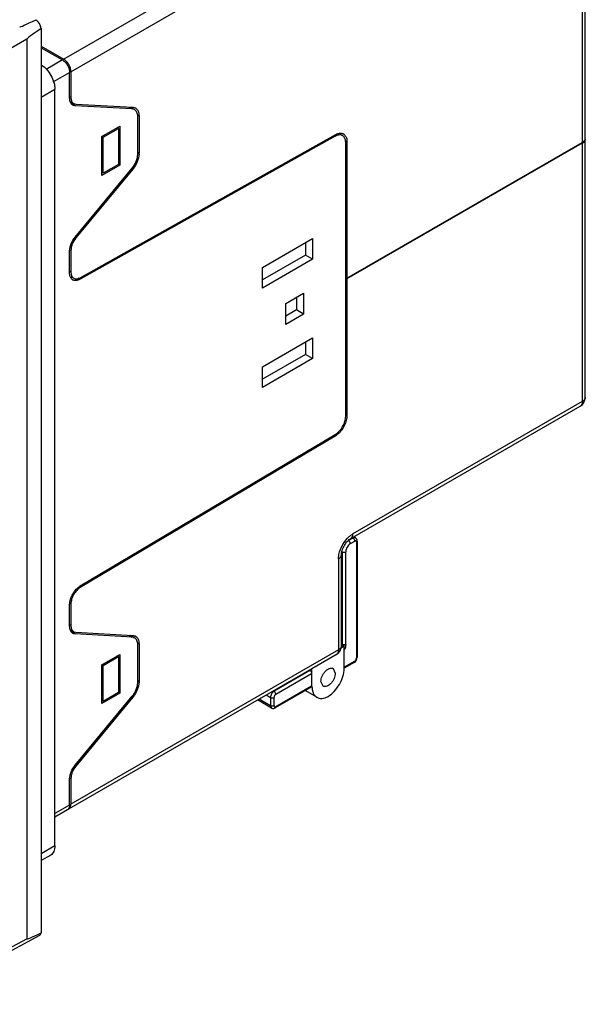
# Model space of a CAD drawing. Units: millimetres. Extents: x 20 to 158, y 45 to 204.
# Drawn here: x 102 to 158, y 45 to 142 of the extents above; entities that cross this region are included whole.
import ezdxf

# ---------------------------------------------------------------- set-up
doc = ezdxf.new("R2010")
doc.units = ezdxf.units.MM
doc.header["$LTSCALE"] = 16.155236
doc.layers.get('0').update_dxf_attribs({"linetype": 'CONTINUOUS'})

msp = doc.modelspace()

# ---------------------------------------------------------------- linework, layer by layer
at = {"color": 7}
for p, q in [((157.642, 130.38), (157.642, 153.654)), ((157.349, 153.246), (157.349, 129.971)), ((122.701, 147.694), (106.211, 138.174)), ((106.919, 136.949), (123.408, 146.469)), ((103.988, 141.215), (103.988, 52)), ((102.573, 140.156), (91.409, 133.71)), ((102.573, 140.156), (102.573, 51.426)), ((103.988, 139.458), (106.211, 138.174)), ((103.988, 139.311), (106.084, 138.1)), ((106.084, 138.1), (104.461, 137.163)), ((106.919, 136.949), (106.919, 134.409)), ((105.168, 135.938), (106.791, 136.875)), ((106.791, 134.335), (106.791, 136.875)), ((103.988, 134.44), (105.342, 135.222)), ((105.342, 60.594), (105.342, 135.222)), ((106.919, 134.409), (106.791, 134.482)), ((106.889, 133.979), (107.192, 133.804)), ((107.343, 133.579), (106.934, 133.815)), ((107.192, 133.805), (107.404, 133.743)), ((112.957, 133.272), (107.343, 133.579)), ((107.404, 133.743), (113.018, 133.436)), ((112.637, 133.457), (112.957, 133.272)), ((112.77, 133.45), (113.198, 133.203)), ((113.461, 132.691), (113.636, 132.59)), ((113.509, 128.824), (113.509, 132.516)), ((113.636, 132.59), (113.636, 128.897)), ((109.973, 130.547), (111.741, 131.568)), ((110.1, 130.474), (111.614, 131.348)), ((111.614, 131.348), (111.486, 131.421)), ((111.614, 131.348), (111.614, 127.804)), ((111.741, 131.568), (111.741, 127.731)), ((132.969, 130.573), (107.837, 116.478)), ((107.839, 116.626), (132.971, 130.721)), ((109.973, 126.71), (109.973, 130.547)), ((110.1, 130.474), (109.973, 130.547)), ((110.1, 126.93), (110.1, 130.474)), ((132.84, 130.648), (132.969, 130.573)), ((133.417, 130.805), (133.704, 130.639)), ((157.642, 104.827), (157.642, 130.306)), ((133.954, 130.134), (134.142, 130.026)), ((134.015, 102.973), (134.015, 129.952)), ((134.142, 130.026), (134.142, 116.573)), ((134.142, 116.573), (157.349, 129.971)), ((157.349, 129.898), (134.142, 116.499)), ((157.349, 129.898), (157.349, 104.419)), ((113.636, 128.897), (113.509, 128.971)), ((107.343, 120.641), (112.957, 127.431)), ((113.018, 127.337), (107.404, 120.547)), ((111.741, 127.731), (109.973, 126.71)), ((111.614, 127.804), (110.1, 126.93)), ((111.741, 127.731), (111.614, 127.804)), ((112.932, 127.387), (113.018, 127.337)), ((110.1, 126.93), (109.973, 127.004)), ((107.404, 120.547), (107.317, 120.597)), ((125.798, 117.638), (130.748, 120.496)), ((130.748, 120.496), (130.748, 118.455)), ((130.041, 120.088), (130.041, 118.863)), ((106.791, 117.099), (106.791, 119.248)), ((106.819, 119.379), (106.919, 119.321)), ((106.919, 119.321), (106.919, 117.172)), ((130.041, 118.863), (125.798, 116.414)), ((130.748, 118.455), (130.041, 118.863)), ((130.748, 118.455), (125.798, 115.597)), ((125.798, 115.597), (125.798, 117.638)), ((106.919, 117.172), (106.791, 117.246)), ((106.914, 116.728), (107.192, 116.568)), ((107.837, 116.478), (107.644, 116.589)), ((134.142, 116.573), (134.015, 116.646)), ((134.142, 116.499), (134.015, 116.573)), ((134.142, 116.499), (134.142, 103.046)), ((128.096, 114.066), (129.864, 115.087)), ((129.157, 114.679), (129.157, 113.454)), ((129.864, 115.087), (129.864, 113.046)), ((128.096, 112.025), (128.096, 114.066)), ((129.157, 113.454), (128.096, 112.841)), ((129.864, 113.046), (128.096, 112.025)), ((129.864, 113.046), (129.157, 113.454)), ((125.798, 107.84), (130.748, 110.698)), ((130.041, 110.29), (130.041, 109.065)), ((130.748, 110.698), (130.748, 108.657)), ((130.041, 109.065), (125.798, 106.616)), ((130.748, 108.657), (130.041, 109.065)), ((130.748, 108.657), (125.798, 105.799)), ((125.798, 105.799), (125.798, 107.84)), ((134.515, 90.897), (157.142, 103.961)), ((157.349, 104.419), (134.722, 91.355)), ((134.142, 103.046), (134.015, 103.12)), ((107.837, 86.22), (132.969, 101.145)), ((132.846, 101.071), (132.971, 100.999)), ((132.971, 100.999), (107.839, 86.074)), ((134.722, 90.947), (134.298, 90.702)), ((134.474, 90.396), (134.899, 90.641)), ((134.661, 90.982), (134.722, 90.947)), ((134.972, 90.972), (134.722, 90.947)), ((134.972, 90.972), (134.808, 91.066)), ((135.075, 90.539), (135.075, 79.108)), ((135.149, 90.641), (135.149, 79.21)), ((133.661, 89.6), (133.661, 80.455)), ((134.015, 80.455), (134.015, 89.6)), ((133.308, 88.906), (133.308, 79.924)), ((133.601, 80.332), (133.601, 89.314)), ((107.839, 86.074), (107.743, 86.129)), ((106.822, 84.521), (106.919, 84.465)), ((106.791, 82.242), (106.791, 84.392)), ((106.919, 84.465), (106.919, 82.316)), ((106.919, 82.316), (106.791, 82.389)), ((106.889, 81.886), (107.192, 81.712)), ((107.343, 81.486), (106.934, 81.722)), ((107.192, 81.712), (107.404, 81.651)), ((107.404, 81.651), (113.018, 81.343)), ((112.957, 81.179), (107.343, 81.486)), ((112.637, 81.364), (112.957, 81.179)), ((112.77, 81.357), (113.198, 81.11)), ((133.308, 79.924), (106.919, 64.688)), ((113.461, 80.598), (113.636, 80.497)), ((113.509, 76.731), (113.509, 80.423)), ((113.636, 80.497), (113.636, 76.804)), ((133.166, 79.516), (133.349, 79.669)), ((133.549, 80.016), (133.585, 80.166)), ((133.585, 80.166), (133.873, 80.332)), ((133.593, 80.21), (133.585, 80.166)), ((133.593, 80.21), (133.601, 80.332)), ((133.601, 80.49), (133.873, 80.332)), ((133.873, 78.128), (133.873, 80.332)), ((109.973, 78.455), (111.741, 79.475)), ((110.1, 78.381), (111.614, 79.255)), ((111.614, 79.255), (111.486, 79.328)), ((111.614, 79.255), (111.614, 75.711)), ((111.741, 79.475), (111.741, 75.638)), ((130.691, 78.087), (133.166, 79.516)), ((134.899, 78.801), (133.873, 78.209)), ((134.847, 78.687), (133.875, 78.126)), ((106.711, 64.231), (130.626, 78.037)), ((110.1, 78.381), (109.973, 78.455)), ((109.973, 74.617), (109.973, 78.455)), ((110.1, 74.838), (110.1, 78.381)), ((130.479, 77.883), (126.944, 75.842)), ((130.479, 77.883), (130.419, 77.918)), ((130.691, 78.086), (130.626, 78.038)), ((130.691, 76.291), (130.691, 78.086)), ((132.782, 78.075), (132.989, 77.617)), ((113.636, 76.804), (113.509, 76.878)), ((127.12, 75.535), (130.656, 77.577)), ((130.656, 77.577), (130.656, 76.352)), ((131.782, 76.343), (131.575, 76.801)), ((126.944, 75.842), (126.883, 75.877)), ((130.607, 76.239), (127.069, 74.196)), ((130.656, 76.352), (127.12, 74.311)), ((131.168, 75.238), (130.072, 75.871)), ((130.691, 76.291), (130.652, 76.313)), ((107.343, 68.548), (112.957, 75.338)), ((113.018, 75.245), (107.404, 68.454)), ((111.741, 75.638), (109.973, 74.617)), ((110.1, 74.838), (109.973, 74.911)), ((111.614, 75.711), (110.1, 74.838)), ((111.741, 75.638), (111.614, 75.711)), ((112.932, 75.294), (113.018, 75.245)), ((126.694, 74.184), (125.322, 74.976)), ((126.59, 74.413), (125.469, 75.06)), ((126.176, 75.468), (126.59, 75.229)), ((126.59, 75.229), (126.59, 74.413)), ((126.944, 74.413), (126.944, 75.229)), ((126.59, 74.413), (126.694, 74.184)), ((107.404, 68.454), (107.317, 68.504)), ((106.791, 64.615), (106.791, 67.155)), ((106.819, 67.286), (106.919, 67.229)), ((106.919, 67.229), (106.919, 64.688)), ((106.791, 64.615), (105.342, 63.778)), ((105.342, 63.44), (106.584, 64.157)), ((105.342, 60.594), (103.988, 59.812)), ((104.927, 59.678), (103.988, 59.135)), ((91.188, 44.958), (103.796, 51.737)), ((91.409, 45.423), (102.573, 51.426))]:
    msp.add_line(p, q, dxfattribs=at)
for centre, radius, start, end in [((108.096, 134.408), 1.178, 179.98582, 182.65302), ((107.351, 134.081), 0.499, 235.67337, 244.88529), ((112.924, 132.663), 0.61, 85.56875, 86.87049), ((113.009, 132.875), 0.558, 56.14241, 64.35708), ((133.624, 129.406), 1.338, 117.88065, 119.29003), ((133.507, 130.295), 0.576, 62.34026, 74.48843), ((133.512, 130.307), 0.564, 57.5024, 62.27294), ((157.296, 130.381), 0.346, 344.69836, 353.66831), ((157.305, 130.38), 0.337, 353.7083, 359.9925), ((157.305, 130.306), 0.337, 0.0075, 6.29136), ((156.909, 130.661), 0.881, 299.96501, 304.03366), ((111.986, 128.898), 1.65, 356.95309, 359.97374), ((110.952, 129.046), 2.682, 320.41601, 321.42013), ((108.119, 117.172), 1.2, 179.99471, 181.59482), ((107.354, 116.848), 0.503, 237.19818, 239.99558), ((156.642, 104.827), 1, 299.99985, 360), ((132.496, 103.047), 1.646, 356.9185, 359.97244), ((132.113, 102.442), 1.678, 300.72971, 303.69908), ((134.481, 90.604), 0.422, 21.18647, 38.81381), ((108.096, 82.316), 1.178, 179.98582, 182.65302), ((107.351, 81.988), 0.499, 235.67337, 244.88529), ((112.924, 80.57), 0.61, 85.56875, 86.87049), ((113.009, 80.782), 0.558, 56.14241, 64.35708), ((132.601, 80.332), 1, 318.45164, 341.55481), ((132.174, 80.594), 1.858, 336.49091, 341.40946), ((131.676, 78.128), 2.197, 358.3442, 359.99192), ((111.986, 76.805), 1.65, 356.95309, 359.97374), ((132.806, 76.291), 2.115, 179.99901, 180.69201), ((110.952, 76.953), 2.682, 320.41601, 321.42013), ((106.413, 64.452), 0.341, 300.0589, 312.53708), ((106.541, 64.526), 0.341, 287.46122, 299.9408), ((106.406, 64.46), 0.352, 312.51976, 315.27199)]:
    msp.add_arc(centre, radius, start, end, dxfattribs=at)
for centre, major_axis, ratio, start_param, end_param in [((143.089, 164.364), (41.228, 22.979), 0.014852, -3.132716, -2.867726), ((103.305, 141.395), (-0.5, 0.866), 0.577533, -2.091044, -1.050532), ((143.089, 164.364), (40.515, 24.215), 0.014852, 2.867727, 3.132716), ((143.089, 74.002), (40.515, 22.582), 0.015379, 3.133021, 3.398011), ((103.305, 52.609), (-0.5, 0.866), 0.577181, -3.159041, -2.621328)]:
    msp.add_ellipse(centre, major_axis=major_axis, ratio=ratio, start_param=start_param, end_param=end_param, dxfattribs=at)
for points, knots in [([(106.084, 138.1), (106.185, 138.042), (106.375, 137.882), (106.596, 137.579), (106.748, 137.236), (106.791, 136.991), (106.791, 136.875)], [0, 0, 0, 0, 0.237252, 0.499999, 0.762746, 1, 1, 1, 1]), ([(106.919, 136.949), (106.919, 137.065), (106.875, 137.309), (106.723, 137.653), (106.502, 137.956), (106.312, 138.116), (106.211, 138.174)], [0, 0, 0, 0, 0.237254, 0.500001, 0.762748, 1, 1, 1, 1]), ([(103.988, 137.635), (104.182, 137.513), (104.547, 137.191), (104.971, 136.592), (105.26, 135.922), (105.342, 135.447), (105.342, 135.222)], [0, 0, 0, 0, 0.239947, 0.5027, 0.764016, 1, 1, 1, 1]), ([(106.939, 133.796), (106.915, 133.83), (106.82, 133.994), (106.791, 134.189), (106.791, 134.335)], [0, 0, 0, 0, 0.224083, 1, 1, 1, 1]), ([(106.92, 134.354), (106.921, 134.328), (106.929, 134.23), (106.951, 134.133), (106.977, 134.066)], [0, 0, 0, 0, 0.266197, 1, 1, 1, 1]), ([(106.977, 134.066), (106.999, 134.011), (107.056, 133.909), (107.144, 133.832), (107.192, 133.805)], [0, 0, 0, 0, 0.519771, 1, 1, 1, 1]), ([(107.07, 133.669), (107.058, 133.677), (107.009, 133.714), (106.967, 133.759), (106.939, 133.796)], [0, 0, 0, 0, 0.245781, 1, 1, 1, 1]), ([(107.343, 133.579), (107.325, 133.58), (107.255, 133.587), (107.187, 133.607), (107.14, 133.629)], [0, 0, 0, 0, 0.257607, 1, 1, 1, 1]), ([(113.198, 133.203), (113.181, 133.212), (113.11, 133.248), (113.031, 133.267), (112.971, 133.271)], [0, 0, 0, 0, 0.245571, 1, 1, 1, 1]), ([(113.018, 133.436), (113.039, 133.435), (113.119, 133.427), (113.197, 133.404), (113.251, 133.378)], [0, 0, 0, 0, 0.257725, 1, 1, 1, 1]), ([(113.509, 132.516), (113.509, 132.592), (113.497, 132.737), (113.439, 132.935), (113.34, 133.096), (113.248, 133.174), (113.198, 133.203)], [0, 0, 0, 0, 0.289696, 0.549106, 0.782214, 1, 1, 1, 1]), ([(113.32, 133.339), (113.334, 133.329), (113.391, 133.288), (113.439, 133.236), (113.47, 133.193)], [0, 0, 0, 0, 0.245794, 1, 1, 1, 1]), ([(113.47, 133.193), (113.498, 133.155), (113.604, 132.971), (113.636, 132.753), (113.636, 132.59)], [0, 0, 0, 0, 0.224083, 1, 1, 1, 1]), ([(132.971, 130.721), (133.084, 130.785), (133.308, 130.878), (133.556, 130.88), (133.661, 130.85)], [0, 0, 0, 0, 0.543155, 1, 1, 1, 1]), ([(133.585, 130.689), (133.496, 130.713), (133.286, 130.715), (133.095, 130.64), (132.998, 130.589)], [0, 0, 0, 0, 0.458814, 1, 1, 1, 1]), ([(134.015, 129.952), (134.015, 130.069), (133.99, 130.285), (133.884, 130.482), (133.815, 130.552)], [0, 0, 0, 0, 0.543415, 1, 1, 1, 1]), ([(133.919, 130.697), (133.995, 130.619), (134.114, 130.399), (134.142, 130.156), (134.142, 130.026)], [0, 0, 0, 0, 0.456588, 1, 1, 1, 1]), ([(157.63, 130.29), (157.612, 130.226), (157.535, 130.098), (157.417, 130.011), (157.349, 129.971)], [0, 0, 0, 0, 0.456259, 1, 1, 1, 1]), ([(157.402, 129.931), (157.457, 129.968), (157.553, 130.05), (157.615, 130.161), (157.63, 130.216)], [0, 0, 0, 0, 0.538056, 1, 1, 1, 1]), ([(112.957, 127.431), (113.126, 127.635), (113.329, 127.979), (113.479, 128.465), (113.509, 128.708), (113.509, 128.824)], [0, 0, 0, 0, 0.521185, 0.771534, 1, 1, 1, 1]), ([(113.634, 128.81), (113.62, 128.559), (113.485, 128.043), (113.217, 127.586), (113.048, 127.374)], [0, 0, 0, 0, 0.481008, 1, 1, 1, 1]), ([(106.791, 119.248), (106.791, 119.364), (106.821, 119.607), (106.971, 120.093), (107.174, 120.437), (107.343, 120.641)], [0, 0, 0, 0, 0.228466, 0.478815, 1, 1, 1, 1]), ([(107.404, 120.547), (107.256, 120.368), (107.077, 120.065), (106.944, 119.637), (106.919, 119.423), (106.919, 119.321)], [0, 0, 0, 0, 0.521195, 0.771633, 1, 1, 1, 1]), ([(106.99, 116.5), (106.922, 116.57), (106.816, 116.766), (106.791, 116.982), (106.791, 117.099)], [0, 0, 0, 0, 0.456685, 1, 1, 1, 1]), ([(106.919, 117.139), (106.922, 117.042), (106.947, 116.864), (107.037, 116.703), (107.094, 116.644)], [0, 0, 0, 0, 0.541194, 1, 1, 1, 1]), ([(107.192, 116.568), (107.235, 116.543), (107.333, 116.507), (107.495, 116.502), (107.669, 116.542), (107.782, 116.594), (107.839, 116.626)], [0, 0, 0, 0, 0.218535, 0.452012, 0.711286, 1, 1, 1, 1]), ([(107.837, 116.478), (107.737, 116.422), (107.54, 116.339), (107.321, 116.336), (107.228, 116.36)], [0, 0, 0, 0, 0.54264, 1, 1, 1, 1]), ([(157.349, 104.419), (157.349, 104.368), (157.341, 104.272), (157.302, 104.14), (157.237, 104.032), (157.175, 103.98), (157.142, 103.961)], [0, 0, 0, 0, 0.289536, 0.549107, 0.78225, 1, 1, 1, 1]), ([(157.642, 104.827), (157.642, 104.789), (157.628, 104.71), (157.568, 104.599), (157.473, 104.499), (157.393, 104.444), (157.349, 104.419)], [0, 0, 0, 0, 0.217749, 0.450891, 0.710463, 1, 1, 1, 1]), ([(132.969, 101.145), (133.118, 101.233), (133.399, 101.474), (133.727, 101.926), (133.951, 102.438), (134.015, 102.801), (134.015, 102.973)], [0, 0, 0, 0, 0.238133, 0.500894, 0.763169, 1, 1, 1, 1]), ([(134.14, 102.959), (134.13, 102.778), (134.053, 102.404), (133.816, 101.875), (133.48, 101.403), (133.196, 101.146), (133.045, 101.045)], [0, 0, 0, 0, 0.238897, 0.499228, 0.759972, 1, 1, 1, 1]), ([(134.368, 91.099), (134.397, 91.124), (134.508, 91.217), (134.628, 91.301), (134.722, 91.355)], [0, 0, 0, 0, 0.26051, 1, 1, 1, 1]), ([(134.515, 90.897), (134.548, 90.916), (134.609, 90.968), (134.675, 91.076), (134.714, 91.208), (134.722, 91.304), (134.722, 91.355)], [0, 0, 0, 0, 0.21775, 0.450893, 0.710464, 1, 1, 1, 1]), ([(133.353, 89.34), (133.419, 89.676), (133.679, 90.324), (134.11, 90.873), (134.368, 91.099)], [0, 0, 0, 0, 0.500001, 1, 1, 1, 1]), ([(133.601, 89.314), (133.601, 89.375), (133.614, 89.512), (133.687, 89.819), (133.865, 90.217), (134.12, 90.569), (134.349, 90.786), (134.462, 90.867), (134.515, 90.897)], [0, 0, 0, 0, 0.096788, 0.218444, 0.49999, 0.781547, 0.903215, 1, 1, 1, 1]), ([(134.474, 90.396), (134.409, 90.358), (134.286, 90.254), (134.141, 90.057), (134.043, 89.834), (134.015, 89.675), (134.015, 89.6)], [0, 0, 0, 0, 0.237242, 0.499998, 0.762755, 1, 1, 1, 1]), ([(134.474, 90.396), (134.474, 90.456), (134.433, 90.576), (134.35, 90.672), (134.298, 90.702)], [0, 0, 0, 0, 0.500001, 1, 1, 1, 1]), ([(134.722, 90.947), (134.73, 90.942), (134.763, 90.92), (134.791, 90.892), (134.81, 90.868)], [0, 0, 0, 0, 0.231066, 1, 1, 1, 1]), ([(134.875, 90.756), (134.879, 90.747), (134.891, 90.709), (134.899, 90.67), (134.899, 90.641)], [0, 0, 0, 0, 0.266922, 1, 1, 1, 1]), ([(134.987, 90.664), (134.98, 90.665), (134.949, 90.664), (134.919, 90.653), (134.899, 90.641)], [0, 0, 0, 0, 0.225492, 1, 1, 1, 1]), ([(135.149, 90.641), (135.149, 90.705), (135.122, 90.838), (135.028, 90.939), (134.972, 90.972)], [0, 0, 0, 0, 0.500281, 1, 1, 1, 1]), ([(135.075, 90.539), (135.075, 90.555), (135.072, 90.586), (135.055, 90.627), (135.025, 90.656), (135, 90.663), (134.987, 90.664)], [0, 0, 0, 0, 0.292634, 0.54707, 0.773626, 1, 1, 1, 1]), ([(135.075, 90.539), (135.096, 90.551), (135.131, 90.578), (135.149, 90.621), (135.149, 90.641)], [0, 0, 0, 0, 0.550025, 1, 1, 1, 1]), ([(133.661, 89.6), (133.714, 89.569), (133.838, 89.545), (133.962, 89.569), (134.015, 89.6)], [0, 0, 0, 0, 0.500001, 1, 1, 1, 1]), ([(133.308, 88.906), (133.308, 88.94), (133.312, 89.086), (133.331, 89.231), (133.353, 89.34)], [0, 0, 0, 0, 0.239185, 1, 1, 1, 1]), ([(133.308, 88.906), (133.351, 88.931), (133.431, 88.986), (133.526, 89.086), (133.586, 89.196), (133.6, 89.276), (133.6, 89.314)], [0, 0, 0, 0, 0.289537, 0.549109, 0.782251, 1, 1, 1, 1]), ([(106.791, 84.392), (106.791, 84.564), (106.855, 84.927), (107.079, 85.438), (107.407, 85.891), (107.688, 86.131), (107.837, 86.22)], [0, 0, 0, 0, 0.236831, 0.499107, 0.761868, 1, 1, 1, 1]), ([(107.839, 86.074), (107.708, 85.996), (107.46, 85.785), (107.172, 85.386), (106.975, 84.936), (106.919, 84.617), (106.919, 84.465)], [0, 0, 0, 0, 0.238133, 0.500894, 0.763169, 1, 1, 1, 1]), ([(106.939, 81.704), (106.915, 81.738), (106.82, 81.902), (106.791, 82.096), (106.791, 82.242)], [0, 0, 0, 0, 0.224083, 1, 1, 1, 1]), ([(106.92, 82.261), (106.921, 82.235), (106.929, 82.137), (106.951, 82.04), (106.977, 81.973)], [0, 0, 0, 0, 0.266197, 1, 1, 1, 1]), ([(107.07, 81.576), (107.058, 81.584), (107.009, 81.621), (106.967, 81.666), (106.939, 81.704)], [0, 0, 0, 0, 0.245781, 1, 1, 1, 1]), ([(106.977, 81.973), (106.999, 81.918), (107.056, 81.816), (107.144, 81.739), (107.192, 81.712)], [0, 0, 0, 0, 0.519771, 1, 1, 1, 1]), ([(107.343, 81.486), (107.325, 81.487), (107.255, 81.494), (107.187, 81.514), (107.14, 81.536)], [0, 0, 0, 0, 0.257607, 1, 1, 1, 1]), ([(113.198, 81.11), (113.181, 81.12), (113.11, 81.155), (113.031, 81.174), (112.971, 81.178)], [0, 0, 0, 0, 0.245571, 1, 1, 1, 1]), ([(113.018, 81.343), (113.039, 81.342), (113.119, 81.334), (113.197, 81.311), (113.251, 81.286)], [0, 0, 0, 0, 0.257725, 1, 1, 1, 1]), ([(113.509, 80.423), (113.509, 80.499), (113.497, 80.644), (113.439, 80.842), (113.34, 81.003), (113.248, 81.081), (113.198, 81.11)], [0, 0, 0, 0, 0.289696, 0.549106, 0.782214, 1, 1, 1, 1]), ([(113.32, 81.246), (113.334, 81.236), (113.391, 81.195), (113.439, 81.143), (113.47, 81.1)], [0, 0, 0, 0, 0.245794, 1, 1, 1, 1]), ([(113.47, 81.1), (113.498, 81.062), (113.604, 80.878), (113.636, 80.66), (113.636, 80.497)], [0, 0, 0, 0, 0.224083, 1, 1, 1, 1]), ([(133.308, 79.924), (133.308, 79.896), (133.303, 79.792), (133.278, 79.688), (133.244, 79.621)], [0, 0, 0, 0, 0.273757, 1, 1, 1, 1]), ([(133.503, 80.083), (133.49, 80.068), (133.433, 80.006), (133.364, 79.956), (133.308, 79.924)], [0, 0, 0, 0, 0.232928, 1, 1, 1, 1]), ([(133.584, 80.226), (133.58, 80.214), (133.56, 80.163), (133.53, 80.116), (133.503, 80.083)], [0, 0, 0, 0, 0.239161, 1, 1, 1, 1]), ([(133.773, 80.417), (133.763, 80.419), (133.724, 80.427), (133.686, 80.44), (133.661, 80.455)], [0, 0, 0, 0, 0.266923, 1, 1, 1, 1]), ([(134.015, 80.455), (133.981, 80.435), (133.9, 80.411), (133.816, 80.411), (133.773, 80.417)], [0, 0, 0, 0, 0.477225, 1, 1, 1, 1]), ([(133.994, 80.235), (133.991, 80.215), (133.975, 80.137), (133.954, 80.059), (133.934, 80.002)], [0, 0, 0, 0, 0.243633, 1, 1, 1, 1]), ([(134.015, 80.455), (134.015, 80.437), (134.013, 80.363), (134.004, 80.29), (133.994, 80.235)], [0, 0, 0, 0, 0.240479, 1, 1, 1, 1]), ([(133.244, 79.621), (133.238, 79.611), (133.217, 79.573), (133.19, 79.538), (133.166, 79.516)], [0, 0, 0, 0, 0.259547, 1, 1, 1, 1]), ([(134.899, 78.801), (134.899, 78.778), (134.893, 78.733), (134.864, 78.697), (134.847, 78.687)], [0, 0, 0, 0, 0.550023, 1, 1, 1, 1]), ([(134.899, 78.801), (134.933, 78.821), (134.994, 78.879), (135.036, 78.951), (135.052, 78.991)], [0, 0, 0, 0, 0.477249, 1, 1, 1, 1]), ([(135.052, 78.991), (135.055, 79.001), (135.068, 79.039), (135.075, 79.078), (135.075, 79.108)], [0, 0, 0, 0, 0.26693, 1, 1, 1, 1]), ([(135.149, 79.21), (135.149, 79.19), (135.131, 79.147), (135.096, 79.119), (135.075, 79.108)], [0, 0, 0, 0, 0.449975, 1, 1, 1, 1]), ([(130.479, 77.883), (130.513, 77.863), (130.575, 77.805), (130.617, 77.733), (130.632, 77.693)], [0, 0, 0, 0, 0.477249, 1, 1, 1, 1]), ([(131.575, 76.801), (131.575, 76.886), (131.599, 77.066), (131.688, 77.33), (131.826, 77.584), (132.001, 77.808), (132.199, 77.983), (132.405, 78.096), (132.607, 78.136), (132.732, 78.104), (132.782, 78.075)], [0, 0, 0, 0, 0.12876, 0.270632, 0.417884, 0.562391, 0.696207, 0.813592, 0.913063, 1, 1, 1, 1]), ([(132.282, 75.332), (132.504, 75.465), (132.923, 75.824), (133.416, 76.498), (133.759, 77.261), (133.865, 77.805), (133.872, 78.065)], [0, 0, 0, 0, 0.237586, 0.499249, 0.761299, 1, 1, 1, 1]), ([(112.957, 75.338), (113.126, 75.542), (113.329, 75.886), (113.479, 76.372), (113.509, 76.615), (113.509, 76.731)], [0, 0, 0, 0, 0.521185, 0.771534, 1, 1, 1, 1]), ([(130.632, 77.693), (130.636, 77.683), (130.649, 77.645), (130.656, 77.606), (130.656, 77.577)], [0, 0, 0, 0, 0.26693, 1, 1, 1, 1]), ([(132.989, 77.617), (132.989, 77.532), (132.965, 77.352), (132.876, 77.088), (132.739, 76.834), (132.564, 76.611), (132.366, 76.435), (132.16, 76.323), (131.958, 76.282), (131.832, 76.314), (131.782, 76.343)], [0, 0, 0, 0, 0.12876, 0.270632, 0.417884, 0.562391, 0.696207, 0.813592, 0.913063, 1, 1, 1, 1]), ([(113.634, 76.717), (113.62, 76.466), (113.485, 75.95), (113.217, 75.493), (113.048, 75.281)], [0, 0, 0, 0, 0.481008, 1, 1, 1, 1]), ([(126.944, 75.842), (126.893, 75.813), (126.799, 75.733), (126.688, 75.581), (126.612, 75.409), (126.59, 75.287), (126.59, 75.229)], [0, 0, 0, 0, 0.237217, 0.499998, 0.76278, 1, 1, 1, 1]), ([(127.12, 75.535), (127.12, 75.596), (127.079, 75.716), (126.996, 75.811), (126.944, 75.842)], [0, 0, 0, 0, 0.500001, 1, 1, 1, 1]), ([(130.607, 76.239), (130.613, 76.242), (130.636, 76.261), (130.648, 76.291), (130.652, 76.313)], [0, 0, 0, 0, 0.226211, 1, 1, 1, 1]), ([(130.691, 76.265), (130.693, 76.151), (130.713, 75.935), (130.804, 75.638), (130.954, 75.397), (131.093, 75.281), (131.168, 75.238)], [0, 0, 0, 0, 0.28884, 0.548073, 0.781506, 1, 1, 1, 1]), ([(126.59, 75.229), (126.643, 75.199), (126.767, 75.175), (126.891, 75.199), (126.944, 75.229)], [0, 0, 0, 0, 0.500001, 1, 1, 1, 1]), ([(127.12, 75.535), (127.068, 75.505), (126.985, 75.409), (126.944, 75.29), (126.944, 75.229)], [0, 0, 0, 0, 0.499996, 1, 1, 1, 1]), ([(131.168, 75.238), (131.241, 75.195), (131.41, 75.133), (131.69, 75.122), (131.989, 75.189), (132.184, 75.278), (132.282, 75.332)], [0, 0, 0, 0, 0.218949, 0.452606, 0.711723, 1, 1, 1, 1]), ([(126.702, 74.375), (126.692, 74.377), (126.653, 74.385), (126.615, 74.398), (126.59, 74.413)], [0, 0, 0, 0, 0.266923, 1, 1, 1, 1]), ([(126.694, 74.184), (126.75, 74.151), (126.884, 74.121), (127.013, 74.164), (127.069, 74.196)], [0, 0, 0, 0, 0.499685, 1, 1, 1, 1]), ([(126.944, 74.413), (126.91, 74.393), (126.829, 74.369), (126.745, 74.369), (126.702, 74.375)], [0, 0, 0, 0, 0.477225, 1, 1, 1, 1]), ([(126.944, 74.413), (126.944, 74.395), (126.947, 74.363), (126.967, 74.32), (127.001, 74.292), (127.029, 74.286), (127.042, 74.287)], [0, 0, 0, 0, 0.292152, 0.543724, 0.768734, 1, 1, 1, 1]), ([(127.042, 74.287), (127.049, 74.287), (127.076, 74.289), (127.102, 74.3), (127.12, 74.311)], [0, 0, 0, 0, 0.228472, 1, 1, 1, 1]), ([(127.069, 74.196), (127.086, 74.206), (127.115, 74.243), (127.12, 74.287), (127.12, 74.311)], [0, 0, 0, 0, 0.449977, 1, 1, 1, 1]), ([(106.791, 67.155), (106.791, 67.271), (106.821, 67.514), (106.971, 68), (107.174, 68.344), (107.343, 68.548)], [0, 0, 0, 0, 0.228466, 0.478815, 1, 1, 1, 1]), ([(107.404, 68.454), (107.256, 68.275), (107.077, 67.972), (106.944, 67.544), (106.919, 67.33), (106.919, 67.229)], [0, 0, 0, 0, 0.521195, 0.771633, 1, 1, 1, 1]), ([(106.791, 64.615), (106.791, 64.537), (106.774, 64.391), (106.702, 64.259), (106.656, 64.213)], [0, 0, 0, 0, 0.543742, 1, 1, 1, 1]), ([(106.783, 64.286), (106.8, 64.303), (106.865, 64.383), (106.898, 64.486), (106.91, 64.564)], [0, 0, 0, 0, 0.229371, 1, 1, 1, 1]), ([(106.91, 64.564), (106.911, 64.574), (106.916, 64.615), (106.919, 64.657), (106.919, 64.688)], [0, 0, 0, 0, 0.242498, 1, 1, 1, 1]), ([(105.342, 60.594), (105.342, 60.492), (105.326, 60.3), (105.248, 60.035), (105.117, 59.82), (104.993, 59.716), (104.927, 59.678)], [0, 0, 0, 0, 0.28954, 0.549117, 0.782255, 1, 1, 1, 1])]:
    msp.add_open_spline(points, degree=3, knots=knots, dxfattribs=at)
for points in [[(133.704, 130.639), (133.667, 130.66), (133.627, 130.677), (133.585, 130.689)], [(133.815, 130.552), (133.783, 130.586), (133.745, 130.615), (133.704, 130.639)], [(133.815, 130.782), (133.853, 130.758), (133.888, 130.729), (133.919, 130.697)], [(157.63, 130.216), (157.638, 130.245), (157.642, 130.276), (157.642, 130.306)], [(107.094, 116.644), (107.123, 116.615), (107.156, 116.589), (107.192, 116.568)], [(107.081, 116.425), (107.048, 116.446), (107.017, 116.472), (106.99, 116.5)], [(107.228, 116.36), (107.184, 116.372), (107.141, 116.389), (107.102, 116.412)], [(133.6, 80.332), (133.6, 80.297), (133.595, 80.26), (133.584, 80.226)], [(134.847, 78.687), (135.021, 78.788), (135.149, 79.008), (135.149, 79.21)], [(130.656, 76.352), (130.656, 76.339), (130.655, 76.326), (130.652, 76.313)], [(106.711, 64.231), (106.738, 64.246), (106.762, 64.265), (106.783, 64.286)]]:
    msp.add_open_spline(points, degree=3, dxfattribs=at)

doc.saveas('drawing.dxf')
